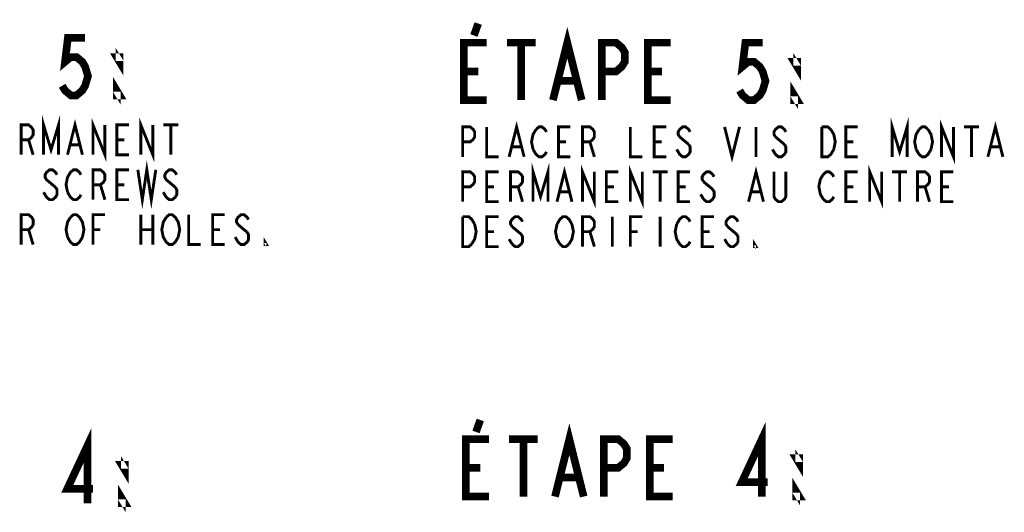
# Model space of a CAD drawing. Extents: x 8.9 to 38.9, y 1.2 to 31.8.
# Drawn here: x 27.9 to 33.1, y 24.4 to 27 of the extents above; entities that cross this region are included whole.
import ezdxf

# ---------------------------------------------------------------- set-up
doc = ezdxf.new("R2010")
doc.units = 0
doc.header["$LTSCALE"] = 2.42
doc.layers.add('___NOTE', color=7, linetype='CONTINUOUS')

msp = doc.modelspace()

# ---------------------------------------------------------------- linework, layer by layer
at = {"layer": '___NOTE', "color": 2, "linetype": 'CONTINUOUS'}
for points, const_width in [([(30.3147, 26.997), (30.2922, 26.9345)], 0.04), ([(28.2622, 26.922), (28.1722, 26.922), (28.1572, 26.797), (28.1872, 26.822), (28.2172, 26.822), (28.2472, 26.797), (28.2622, 26.772), (28.2772, 26.722), (28.2622, 26.672), (28.2472, 26.647), (28.2172, 26.622), (28.1872, 26.622), (28.1572, 26.647), (28.1422, 26.672)], 0.04), ([(30.7047, 26.597), (30.7797, 26.897), (30.8547, 26.597)], 0.04), ([(30.3597, 26.597), (30.2397, 26.597), (30.2397, 26.897), (30.3597, 26.897)], 0.04), ([(30.4647, 26.897), (30.6147, 26.897)], 0.04), ([(30.5397, 26.897), (30.5397, 26.597)], 0.04), ([(30.9597, 26.597), (30.9597, 26.897), (31.0347, 26.897), (31.0647, 26.872), (31.0797, 26.847), (31.0797, 26.797), (31.0647, 26.772), (31.0347, 26.747), (30.9597, 26.747)], 0.04), ([(31.3197, 26.597), (31.1997, 26.597), (31.1997, 26.897), (31.3197, 26.897)], 0.04), ([(31.7997, 26.897), (31.7097, 26.897), (31.6947, 26.772), (31.7247, 26.797), (31.7547, 26.797), (31.7847, 26.772), (31.7997, 26.747), (31.8147, 26.697), (31.7997, 26.647), (31.7847, 26.622), (31.7547, 26.597), (31.7247, 26.597), (31.6947, 26.622), (31.6797, 26.647)], 0.04), ([(28.4422, 26.822), (28.4422, 26.797), (28.4272, 26.822), (28.4422, 26.822)], 0.04), ([(31.9797, 26.797), (31.9797, 26.772), (31.9647, 26.797), (31.9797, 26.797)], 0.04), ([(30.2397, 26.747), (30.3147, 26.747)], 0.04), ([(31.1997, 26.747), (31.2747, 26.747)], 0.04), ([(28.4422, 26.622), (28.4272, 26.622), (28.4272, 26.647), (28.4422, 26.622)], 0.04), ([(30.7347, 26.697), (30.8247, 26.697)], 0.04), ([(31.9797, 26.597), (31.9647, 26.597), (31.9647, 26.622), (31.9797, 26.597)], 0.04), ([(28.0453, 26.3114), (28.0453, 26.4677), (28.0843, 26.3375), (28.1234, 26.4677), (28.1234, 26.3114)], 0.015), ([(28.1703, 26.3114), (28.2093, 26.4677), (28.2484, 26.3114)], 0.015), ([(28.3031, 26.3114), (28.3031, 26.4677), (28.3656, 26.3114), (28.3656, 26.4677)], 0.015), ([(28.5531, 26.3114), (28.5531, 26.4677), (28.6156, 26.3114), (28.6156, 26.4677)], 0.015), ([(30.476, 26.3009), (30.5151, 26.4571), (30.5541, 26.3009)], 0.015), ([(32.476, 26.3009), (32.476, 26.4571), (32.5151, 26.3269), (32.5541, 26.4571), (32.5541, 26.3009)], 0.015), ([(32.7338, 26.3009), (32.7338, 26.4571), (32.7963, 26.3009), (32.7963, 26.4571)], 0.015), ([(32.976, 26.3009), (33.0151, 26.4571), (33.0541, 26.3009)], 0.015), ([(27.9281, 26.3114), (27.9281, 26.4677), (27.9672, 26.4677), (27.9828, 26.4546), (27.9906, 26.4416), (27.9906, 26.4156), (27.9828, 26.4026), (27.9672, 26.3895), (27.9281, 26.3895)], 0.015), ([(28.4906, 26.3114), (28.4281, 26.3114), (28.4281, 26.4677), (28.4906, 26.4677)], 0.015), ([(28.6703, 26.4677), (28.7484, 26.4677)], 0.015), ([(28.7093, 26.4677), (28.7093, 26.3114)], 0.015), ([(30.2338, 26.3009), (30.2338, 26.4571), (30.2729, 26.4571), (30.2885, 26.4441), (30.2963, 26.4311), (30.2963, 26.405), (30.2885, 26.392), (30.2729, 26.379), (30.2338, 26.379)], 0.015), ([(30.3588, 26.4571), (30.3588, 26.3009), (30.4213, 26.3009)], 0.015), ([(30.601, 26.3399), (30.5932, 26.379), (30.601, 26.418), (30.6166, 26.4441)], 0.015), ([(30.6166, 26.4441), (30.6322, 26.4571), (30.6479, 26.4571), (30.6635, 26.4441), (30.6713, 26.4311)], 0.015), ([(30.7963, 26.3009), (30.7338, 26.3009), (30.7338, 26.4571), (30.7963, 26.4571)], 0.015), ([(30.8588, 26.3009), (30.8588, 26.4571), (30.8979, 26.4571), (30.9135, 26.4441), (30.9213, 26.4311), (30.9213, 26.405), (30.9135, 26.392), (30.8979, 26.379), (30.8588, 26.379)], 0.015), ([(31.1088, 26.4571), (31.1088, 26.3009), (31.1713, 26.3009)], 0.015), ([(31.2963, 26.3009), (31.2338, 26.3009), (31.2338, 26.4571), (31.2963, 26.4571)], 0.015), ([(31.4213, 26.4311), (31.4135, 26.4441), (31.3979, 26.4571), (31.3822, 26.4571), (31.3666, 26.4441), (31.3588, 26.4311), (31.3588, 26.418), (31.3666, 26.405)], 0.015), ([(31.601, 26.4571), (31.6401, 26.3009), (31.6791, 26.4571)], 0.015), ([(31.7651, 26.4571), (31.7651, 26.3009)], 0.015), ([(31.9213, 26.4311), (31.9135, 26.4441), (31.8979, 26.4571), (31.8822, 26.4571), (31.8666, 26.4441), (31.8588, 26.4311), (31.8588, 26.418), (31.8666, 26.405)], 0.015), ([(32.1713, 26.3399), (32.1557, 26.3139), (32.1401, 26.3009), (32.1088, 26.3009), (32.1088, 26.4571)], 0.015), ([(32.1088, 26.4571), (32.1401, 26.4571), (32.1557, 26.4441)], 0.015), ([(32.1557, 26.4441), (32.1713, 26.418), (32.1791, 26.379), (32.1713, 26.3399)], 0.015), ([(32.2963, 26.3009), (32.2338, 26.3009), (32.2338, 26.4571), (32.2963, 26.4571)], 0.015), ([(32.601, 26.3399), (32.5932, 26.379), (32.601, 26.418), (32.6166, 26.4441)], 0.015), ([(32.6166, 26.4441), (32.6322, 26.4571), (32.6479, 26.4571), (32.6635, 26.4441)], 0.015), ([(32.6635, 26.4441), (32.6791, 26.418), (32.6869, 26.379), (32.6791, 26.3399)], 0.015), ([(32.851, 26.4571), (32.9291, 26.4571)], 0.015), ([(32.8901, 26.4571), (32.8901, 26.3009)], 0.015), ([(27.9672, 26.3895), (27.9906, 26.3114)], 0.015), ([(28.4281, 26.3895), (28.4672, 26.3895)], 0.015), ([(30.7338, 26.379), (30.7729, 26.379)], 0.015), ([(30.8979, 26.379), (30.9213, 26.3009)], 0.015), ([(31.2338, 26.379), (31.2729, 26.379)], 0.015), ([(31.3666, 26.405), (31.4135, 26.366)], 0.015), ([(31.8666, 26.405), (31.9135, 26.366)], 0.015), ([(32.2338, 26.379), (32.2729, 26.379)], 0.015), ([(28.1859, 26.3635), (28.2328, 26.3635)], 0.015), ([(30.4916, 26.3529), (30.5385, 26.3529)], 0.015), ([(30.6713, 26.3269), (30.6635, 26.3139), (30.6479, 26.3009), (30.6322, 26.3009), (30.6166, 26.3139), (30.601, 26.3399)], 0.015), ([(31.4135, 26.366), (31.4213, 26.3529), (31.4213, 26.3269), (31.4135, 26.3139), (31.3979, 26.3009), (31.3822, 26.3009), (31.3666, 26.3139), (31.351, 26.3399)], 0.015), ([(31.9135, 26.366), (31.9213, 26.3529), (31.9213, 26.3269), (31.9135, 26.3139), (31.8979, 26.3009), (31.8822, 26.3009), (31.8666, 26.3139), (31.851, 26.3399)], 0.015), ([(32.6791, 26.3399), (32.6635, 26.3139), (32.6479, 26.3009), (32.6322, 26.3009), (32.6166, 26.3139), (32.601, 26.3399)], 0.015), ([(32.9916, 26.3529), (33.0385, 26.3529)], 0.015), ([(28.5375, 26.2333), (28.5609, 26.077), (28.5843, 26.2333), (28.6078, 26.077), (28.6312, 26.2333)], 0.015), ([(30.601, 26.0665), (30.601, 26.2227), (30.6401, 26.0925), (30.6791, 26.2227), (30.6791, 26.0665)], 0.015), ([(28.1156, 26.2073), (28.1078, 26.2203), (28.0922, 26.2333), (28.0765, 26.2333), (28.0609, 26.2203), (28.0531, 26.2073), (28.0531, 26.1942), (28.0609, 26.1812), (28.1078, 26.1421)], 0.015), ([(28.1703, 26.1161), (28.1625, 26.1552), (28.1703, 26.1942), (28.1781, 26.2073), (28.1859, 26.2203), (28.2015, 26.2333), (28.2172, 26.2333), (28.2328, 26.2203), (28.2406, 26.2073)], 0.015), ([(28.3031, 26.077), (28.3031, 26.2333), (28.3421, 26.2333), (28.3578, 26.2203), (28.3656, 26.2073), (28.3656, 26.1812), (28.3578, 26.1682), (28.3421, 26.1552), (28.3031, 26.1552)], 0.015), ([(28.4906, 26.077), (28.4281, 26.077), (28.4281, 26.2333), (28.4906, 26.2333)], 0.015), ([(28.7406, 26.2073), (28.7328, 26.2203), (28.7172, 26.2333), (28.7015, 26.2333), (28.6859, 26.2203), (28.6781, 26.2073), (28.6781, 26.1942), (28.6859, 26.1812), (28.7328, 26.1421)], 0.015), ([(30.2338, 26.0665), (30.2338, 26.2227), (30.2729, 26.2227), (30.2885, 26.2097), (30.2963, 26.1967), (30.2963, 26.1706), (30.2885, 26.1576), (30.2729, 26.1446), (30.2338, 26.1446)], 0.015), ([(30.4213, 26.0665), (30.3588, 26.0665), (30.3588, 26.2227), (30.4213, 26.2227)], 0.015), ([(30.4838, 26.0665), (30.4838, 26.2227), (30.5229, 26.2227), (30.5385, 26.2097), (30.5463, 26.1967), (30.5463, 26.1706), (30.5385, 26.1576), (30.5229, 26.1446), (30.4838, 26.1446)], 0.015), ([(30.726, 26.0665), (30.7651, 26.2227), (30.8041, 26.0665)], 0.015), ([(30.8588, 26.0665), (30.8588, 26.2227), (30.9213, 26.0665), (30.9213, 26.2227)], 0.015), ([(31.0463, 26.0665), (30.9838, 26.0665), (30.9838, 26.2227), (31.0463, 26.2227)], 0.015), ([(31.1088, 26.0665), (31.1088, 26.2227), (31.1713, 26.0665), (31.1713, 26.2227)], 0.015), ([(31.226, 26.2227), (31.3041, 26.2227)], 0.015), ([(31.2651, 26.2227), (31.2651, 26.0665)], 0.015), ([(31.4213, 26.0665), (31.3588, 26.0665), (31.3588, 26.2227), (31.4213, 26.2227)], 0.015), ([(31.5463, 26.1967), (31.5385, 26.2097), (31.5229, 26.2227), (31.5072, 26.2227), (31.4916, 26.2097), (31.4838, 26.1967), (31.4838, 26.1837), (31.4916, 26.1706)], 0.015), ([(31.726, 26.0665), (31.7651, 26.2227), (31.8041, 26.0665)], 0.015), ([(31.9213, 26.2227), (31.9213, 26.0925), (31.9135, 26.0795), (31.8979, 26.0665), (31.8822, 26.0665), (31.8666, 26.0795), (31.8588, 26.0925), (31.8588, 26.2227)], 0.015), ([(32.1166, 26.2097), (32.1322, 26.2227), (32.1479, 26.2227), (32.1635, 26.2097), (32.1713, 26.1967)], 0.015), ([(32.2963, 26.0665), (32.2338, 26.0665), (32.2338, 26.2227), (32.2963, 26.2227)], 0.015), ([(32.3588, 26.0665), (32.3588, 26.2227), (32.4213, 26.0665), (32.4213, 26.2227)], 0.015), ([(32.476, 26.2227), (32.5541, 26.2227)], 0.015), ([(32.5151, 26.2227), (32.5151, 26.0665)], 0.015), ([(32.6088, 26.0665), (32.6088, 26.2227), (32.6479, 26.2227), (32.6635, 26.2097), (32.6713, 26.1967), (32.6713, 26.1706), (32.6635, 26.1576), (32.6479, 26.1446), (32.6088, 26.1446)], 0.015), ([(32.7963, 26.0665), (32.7338, 26.0665), (32.7338, 26.2227), (32.7963, 26.2227)], 0.015), ([(31.4916, 26.1706), (31.5385, 26.1316)], 0.015), ([(32.1166, 26.0795), (32.101, 26.1055), (32.0932, 26.1446), (32.101, 26.1837), (32.1166, 26.2097)], 0.015), ([(28.1078, 26.1421), (28.1156, 26.1291), (28.1156, 26.1031), (28.1078, 26.0901), (28.0922, 26.077), (28.0765, 26.077), (28.0609, 26.0901), (28.0531, 26.1031), (28.0453, 26.1161)], 0.015), ([(28.2406, 26.1031), (28.2328, 26.0901), (28.2172, 26.077), (28.2015, 26.077), (28.1859, 26.0901), (28.1703, 26.1161)], 0.015), ([(28.3421, 26.1552), (28.3656, 26.077)], 0.015), ([(28.4281, 26.1552), (28.4672, 26.1552)], 0.015), ([(28.7328, 26.1421), (28.7406, 26.1291), (28.7406, 26.1031), (28.7328, 26.0901), (28.7172, 26.077), (28.7015, 26.077), (28.6859, 26.0901), (28.6781, 26.1031), (28.6703, 26.1161)], 0.015), ([(30.3588, 26.1446), (30.3979, 26.1446)], 0.015), ([(30.5229, 26.1446), (30.5463, 26.0665)], 0.015), ([(30.7416, 26.1186), (30.7885, 26.1186)], 0.015), ([(30.9838, 26.1446), (31.0229, 26.1446)], 0.015), ([(31.3588, 26.1446), (31.3979, 26.1446)], 0.015), ([(31.5385, 26.1316), (31.5463, 26.1186), (31.5463, 26.0925), (31.5385, 26.0795), (31.5229, 26.0665), (31.5072, 26.0665), (31.4916, 26.0795)], 0.015), ([(31.7416, 26.1186), (31.7885, 26.1186)], 0.015), ([(32.2338, 26.1446), (32.2729, 26.1446)], 0.015), ([(32.6479, 26.1446), (32.6713, 26.0665)], 0.015), ([(32.7338, 26.1446), (32.7729, 26.1446)], 0.015), ([(31.4916, 26.0795), (31.476, 26.1055)], 0.015), ([(32.1713, 26.0925), (32.1635, 26.0795), (32.1479, 26.0665), (32.1322, 26.0665), (32.1166, 26.0795)], 0.015), ([(27.9281, 25.8427), (27.9281, 25.9989), (27.9672, 25.9989), (27.9828, 25.9859), (27.9906, 25.9729), (27.9906, 25.9468), (27.9828, 25.9338), (27.9672, 25.9208), (27.9281, 25.9208)], 0.015), ([(28.1703, 25.8817), (28.1625, 25.9208), (28.1703, 25.9599), (28.1859, 25.9859)], 0.015), ([(28.1859, 25.9859), (28.2015, 25.9989), (28.2172, 25.9989), (28.2328, 25.9859), (28.2406, 25.9729), (28.2484, 25.9599), (28.2562, 25.9208), (28.2484, 25.8817)], 0.015), ([(28.3031, 25.8427), (28.3031, 25.9989), (28.3656, 25.9989)], 0.015), ([(28.5531, 25.9989), (28.5531, 25.8427)], 0.015), ([(28.6156, 25.9989), (28.6156, 25.8427)], 0.015), ([(28.7484, 25.8817), (28.7328, 25.8557), (28.7172, 25.8427), (28.7015, 25.8427), (28.6859, 25.8557), (28.6781, 25.8687), (28.6703, 25.8817), (28.6625, 25.9208), (28.6703, 25.9599), (28.6859, 25.9859)], 0.015), ([(28.6859, 25.9859), (28.7015, 25.9989), (28.7172, 25.9989), (28.7328, 25.9859), (28.7406, 25.9729), (28.7484, 25.9599), (28.7562, 25.9208), (28.7484, 25.8817)], 0.015), ([(28.8031, 25.9989), (28.8031, 25.8427), (28.8656, 25.8427)], 0.015), ([(28.9906, 25.8427), (28.9281, 25.8427), (28.9281, 25.9989), (28.9906, 25.9989)], 0.015), ([(29.1156, 25.9729), (29.1078, 25.9859), (29.0922, 25.9989), (29.0765, 25.9989), (29.0609, 25.9859), (29.0531, 25.9729), (29.0531, 25.9599), (29.0609, 25.9468)], 0.015), ([(30.2807, 25.8451), (30.2651, 25.8321), (30.2338, 25.8321), (30.2338, 25.9884)], 0.015), ([(30.2338, 25.9884), (30.2651, 25.9884), (30.2807, 25.9753), (30.2963, 25.9493)], 0.015), ([(30.4213, 25.8321), (30.3588, 25.8321), (30.3588, 25.9884), (30.4213, 25.9884)], 0.015), ([(30.5463, 25.9623), (30.5385, 25.9753), (30.5229, 25.9884), (30.5072, 25.9884), (30.4916, 25.9753), (30.4838, 25.9623), (30.4838, 25.9493), (30.4916, 25.9363)], 0.015), ([(30.726, 25.9493), (30.7416, 25.9753), (30.7572, 25.9884), (30.7729, 25.9884), (30.7885, 25.9753), (30.8041, 25.9493)], 0.015), ([(30.8588, 25.8321), (30.8588, 25.9884), (30.8979, 25.9884), (30.9135, 25.9753), (30.9213, 25.9623), (30.9213, 25.9363), (30.9135, 25.9233), (30.8979, 25.9102), (30.8588, 25.9102)], 0.015), ([(31.0151, 25.9884), (31.0151, 25.8321)], 0.015), ([(31.1088, 25.8321), (31.1088, 25.9884), (31.1713, 25.9884)], 0.015), ([(31.2651, 25.9884), (31.2651, 25.8321)], 0.015), ([(31.351, 25.9493), (31.3666, 25.9753), (31.3822, 25.9884), (31.3979, 25.9884), (31.4135, 25.9753), (31.4213, 25.9623)], 0.015), ([(31.5463, 25.8321), (31.4838, 25.8321), (31.4838, 25.9884), (31.5463, 25.9884)], 0.015), ([(31.6713, 25.9623), (31.6635, 25.9753), (31.6479, 25.9884), (31.6322, 25.9884), (31.6166, 25.9753), (31.6088, 25.9623), (31.6088, 25.9493), (31.6166, 25.9363)], 0.015), ([(27.9672, 25.9208), (27.9906, 25.8427)], 0.015), ([(28.3031, 25.9208), (28.3421, 25.9208)], 0.015), ([(28.5531, 25.9208), (28.6156, 25.9208)], 0.015), ([(28.9281, 25.9208), (28.9672, 25.9208)], 0.015), ([(29.1078, 25.9078), (29.1156, 25.8948), (29.1156, 25.8687), (29.1078, 25.8557), (29.0922, 25.8427), (29.0765, 25.8427), (29.0609, 25.8557), (29.0531, 25.8687), (29.0453, 25.8817)], 0.015), ([(29.0609, 25.9468), (29.1078, 25.9078)], 0.015), ([(30.2963, 25.9493), (30.3041, 25.9102), (30.2963, 25.8712), (30.2807, 25.8451)], 0.015), ([(30.3588, 25.9102), (30.3979, 25.9102)], 0.015), ([(30.4916, 25.9363), (30.5385, 25.8972), (30.5463, 25.8842), (30.5463, 25.8581), (30.5385, 25.8451), (30.5229, 25.8321), (30.5072, 25.8321), (30.4916, 25.8451)], 0.015), ([(30.7416, 25.8451), (30.726, 25.8712), (30.7182, 25.9102), (30.726, 25.9493)], 0.015), ([(30.8041, 25.9493), (30.8119, 25.9102), (30.8041, 25.8712), (30.7885, 25.8451)], 0.015), ([(30.8979, 25.9102), (30.9213, 25.8321)], 0.015), ([(31.1088, 25.9102), (31.1479, 25.9102)], 0.015), ([(31.3666, 25.8451), (31.351, 25.8712), (31.3432, 25.9102), (31.351, 25.9493)], 0.015), ([(31.4838, 25.9102), (31.5229, 25.9102)], 0.015), ([(31.6166, 25.9363), (31.6635, 25.8972), (31.6713, 25.8842), (31.6713, 25.8581), (31.6635, 25.8451), (31.6479, 25.8321), (31.6322, 25.8321), (31.6166, 25.8451)], 0.015), ([(28.2484, 25.8817), (28.2328, 25.8557), (28.2172, 25.8427), (28.2015, 25.8427), (28.1859, 25.8557), (28.1703, 25.8817)], 0.015), ([(29.2093, 25.8427), (29.2015, 25.8427), (29.2015, 25.8557), (29.2093, 25.8427)], 0.015), ([(30.4916, 25.8451), (30.476, 25.8712)], 0.015), ([(31.4213, 25.8581), (31.4135, 25.8451), (31.3979, 25.8321), (31.3822, 25.8321), (31.3666, 25.8451)], 0.015), ([(31.6166, 25.8451), (31.601, 25.8712)], 0.015), ([(31.7651, 25.8321), (31.7572, 25.8321), (31.7572, 25.8451), (31.7651, 25.8321)], 0.015), ([(30.7885, 25.8451), (30.7729, 25.8321), (30.7572, 25.8321), (30.7416, 25.8451)], 0.015), ([(30.3255, 24.927), (30.303, 24.8645)], 0.04), ([(30.7155, 24.527), (30.7905, 24.827), (30.8655, 24.527)], 0.04), ([(31.7955, 24.527), (31.7955, 24.827), (31.6905, 24.602), (31.8255, 24.602)], 0.04), ([(28.2739, 24.4921), (28.2739, 24.7921), (28.1689, 24.5671), (28.3039, 24.5671)], 0.04), ([(30.3705, 24.527), (30.2505, 24.527), (30.2505, 24.827), (30.3705, 24.827)], 0.04), ([(30.4755, 24.827), (30.6255, 24.827)], 0.04), ([(30.5505, 24.827), (30.5505, 24.527)], 0.04), ([(30.9705, 24.527), (30.9705, 24.827), (31.0455, 24.827), (31.0755, 24.802), (31.0905, 24.777), (31.0905, 24.727), (31.0755, 24.702), (31.0455, 24.677), (30.9705, 24.677)], 0.04), ([(31.3305, 24.527), (31.2105, 24.527), (31.2105, 24.827), (31.3305, 24.827)], 0.04), ([(28.4689, 24.6921), (28.4689, 24.6671), (28.4539, 24.6921), (28.4689, 24.6921)], 0.04), ([(31.9905, 24.727), (31.9905, 24.702), (31.9755, 24.727), (31.9905, 24.727)], 0.04), ([(30.2505, 24.677), (30.3255, 24.677)], 0.04), ([(31.2105, 24.677), (31.2855, 24.677)], 0.04), ([(30.7455, 24.627), (30.8355, 24.627)], 0.04), ([(28.4689, 24.4921), (28.4539, 24.4921), (28.4539, 24.5171), (28.4689, 24.4921)], 0.04), ([(31.9905, 24.527), (31.9755, 24.527), (31.9755, 24.552), (31.9905, 24.527)], 0.04)]:
    msp.add_lwpolyline(points, dxfattribs=dict(at, const_width=const_width))

doc.saveas('drawing.dxf')
